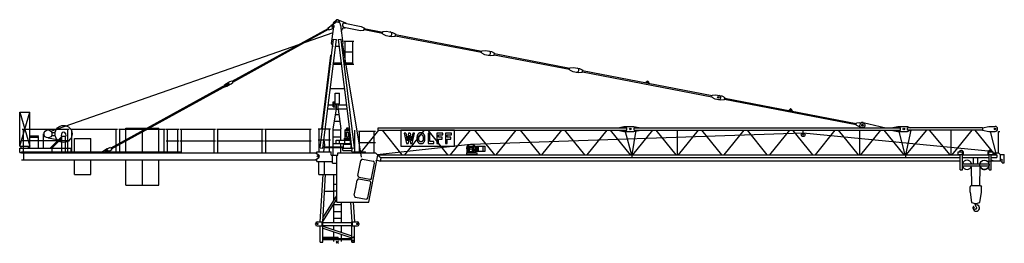
# Model space of a CAD drawing. Extents: x 27 to 102531, y -501 to 220012.
# Drawn here: x 6057 to 49245, y 100000 to 109809 of the extents above; entities that cross this region are included whole.
import ezdxf

# ---------------------------------------------------------------- set-up
doc = ezdxf.new("R2010")
doc.units = 0

# ---------------------------------------------------------------- blocks, each defined once
blk = doc.blocks.new('W_5015_28m_TFS_UV_15')
at = {"color": 7, "linetype": 'Continuous'}
for p, q in [((-330, 9455), (-225, 9513)), ((-257, 9518), (-80, 9632)), ((-115, 9685), (-58, 9729)), ((-100, 9619), (-66, 9713)), ((32, 9754), (355, 9626)), ((66, 9713), (101, 9615)), ((147, 9525), (160, 9415)), ((328, 9603), (1049, 9464)), ((-12564, 4869), (-187, 9201)), ((-4604, 7058), (-399, 9372)), ((-4585, 7023), (-379, 9337)), ((-408, 9390), (-330, 9455)), ((-408, 9390), (-370, 9320)), ((-370, 9320), (-273, 9350)), ((-273, 9350), (-167, 9408)), ((-247, 8708), (-169, 9349)), ((-214, 9371), (-188, 9371)), ((160, 9415), (249, 8713)), ((185, 9221), (217, 9338)), ((293, 9427), (1015, 9287)), ((1015, 9287), (1170, 9303)), ((1049, 9464), (1188, 9391)), ((1170, 9303), (1188, 9391)), ((1174, 9323), (1989, 9166)), ((1184, 9372), (1999, 9215)), ((1985, 9146), (2002, 9234)), ((1985, 9146), (2124, 9073)), ((2002, 9234), (2158, 9250)), ((2124, 9073), (2389, 9022)), ((2158, 9250), (2423, 9199)), ((2423, 9199), (2562, 9126)), ((2545, 9038), (2562, 9126)), ((2558, 9107), (6338, 8378)), ((-747, 4143), (-162, 8908)), ((-628, 4129), (-42, 8893)), ((-247, 8708), (-202, 8582)), ((-162, 8908), (-42, 8893)), ((42, 8893), (162, 8908)), ((42, 8893), (529, 4938)), ((162, 8908), (747, 4143)), ((202, 8582), (249, 8713)), ((229, 8658), (1044, 3727)), ((281, 8819), (725, 8819)), ((340, 7805), (340, 8815)), ((681, 8819), (726, 8819)), ((685, 7805), (685, 8810)), ((726, 8817), (726, 8819)), ((2389, 9022), (2545, 9038)), ((2549, 9058), (6328, 8329)), ((-78, 8603), (78, 8603)), ((340, 8345), (685, 8345)), ((6324, 8309), (6341, 8398)), ((6324, 8309), (6463, 8237)), ((6341, 8398), (6497, 8413)), ((6463, 8237), (6728, 8186)), ((6497, 8413), (6762, 8362)), ((6762, 8362), (6901, 8290)), ((6884, 8201), (6901, 8290)), ((6888, 8221), (10192, 7584)), ((6897, 8270), (10201, 7633)), ((-685, 4977), (-289, 8198)), ((-289, 8198), (-249, 8193)), ((-176, 7805), (176, 7805)), ((-168, 7871), (168, 7871)), ((289, 7871), (685, 7871)), ((297, 7805), (685, 7805)), ((685, 7815), (725, 7815)), ((6728, 8186), (6884, 8201)), ((10188, 7564), (10205, 7653)), ((10188, 7564), (10327, 7492)), ((10205, 7653), (10361, 7668)), ((10327, 7492), (10592, 7440)), ((10361, 7668), (10626, 7617)), ((10592, 7440), (10748, 7456)), ((10626, 7617), (10765, 7545)), ((10748, 7456), (10765, 7545)), ((10752, 7476), (16427, 6381)), ((10761, 7525), (16436, 6431)), ((-9923, 4131), (-4867, 6913)), ((-4964, 6883), (-4886, 6948)), ((-4886, 6948), (-4781, 7006)), ((-4867, 6913), (-4848, 6878)), ((-4816, 6987), (-4711, 7045)), ((-4758, 6882), (-4653, 6940)), ((-4711, 7045), (-4614, 7075)), ((-4653, 6940), (-4575, 7005)), ((-4614, 7075), (-4575, 7005)), ((13530, 6991), (13576, 7044)), ((13644, 7030), (13667, 6965)), ((-9904, 4096), (-4848, 6878)), ((-4964, 6883), (-4954, 6865)), ((-4935, 6830), (-4926, 6813)), ((-4926, 6813), (-4828, 6843)), ((-4828, 6843), (-4723, 6901)), ((-307, 6745), (307, 6745)), ((-306, 6747), (-292, 6745)), ((-305, 6760), (-291, 6759)), ((-292, 6745), (-291, 6759)), ((-100, 6535), (100, 6535)), ((-100, 6072), (-100, 6535)), ((100, 6072), (100, 6535)), ((291, 6759), (305, 6760)), ((291, 6759), (292, 6745)), ((292, 6745), (306, 6747)), ((-180, 5937), (-180, 6155)), ((-180, 6155), (-140, 6155)), ((-140, 5937), (-140, 6155)), ((-100, 6072), (100, 6072)), ((-41, 5835), (-41, 6072)), ((41, 5835), (41, 6072)), ((16423, 6362), (16440, 6450)), ((16423, 6362), (16562, 6289)), ((16440, 6450), (16596, 6466)), ((16562, 6289), (16827, 6238)), ((16596, 6466), (16861, 6415)), ((16827, 6238), (16983, 6254)), ((16861, 6415), (17000, 6342)), ((16983, 6254), (17000, 6342)), ((16987, 6274), (22754, 5161)), ((16996, 6323), (22764, 5210)), ((-13930, 4208), (-13930, 5707)), ((-13930, 5707), (-13480, 5707)), ((-13930, 5707), (-13480, 5707)), ((-13930, 4207), (-13480, 5707)), ((-13930, 5707), (-13480, 4207)), ((-13480, 4207), (-13480, 5707)), ((-417, 5847), (-41, 5847)), ((-395, 6027), (-180, 6027)), ((-180, 5937), (-41, 5937)), ((-176, 4966), (-41, 5835)), ((-140, 6027), (-41, 6027)), ((-41, 5835), (-8, 5835)), ((-12, 5835), (41, 5835)), ((41, 6027), (395, 6027)), ((41, 5847), (417, 5847)), ((41, 5835), (162, 4966)), ((19811, 5780), (19858, 5832)), ((19925, 5819), (19949, 5753)), ((-123, 5305), (111, 5305)), ((-77, 5605), (69, 5605)), ((22751, 5142), (22768, 5230)), ((22768, 5230), (22923, 5246)), ((22923, 5246), (23081, 5216)), ((23066, 5249), (24054, 5022)), ((-13815, 4957), (-11765, 4957)), ((-13761, 3961), (-13761, 4957)), ((-12529, 4817), (-12373, 4817)), ((-12104, 4657), (-12089, 4760)), ((-11921, 4760), (-11905, 4657)), ((-11819, 3961), (-11819, 4957)), ((-11700, 4957), (-9647, 4957)), ((-11646, 3961), (-11646, 4957)), ((-9704, 3961), (-9704, 4957)), ((-9585, 4957), (-7535, 4957)), ((-9531, 3961), (-9531, 4957)), ((-9270, 5007), (-7830, 5007)), ((-9270, 4490), (-9270, 5007)), ((-8550, 3961), (-8550, 5007)), ((-7830, 3961), (-7830, 5007)), ((-7589, 3961), (-7589, 4957)), ((-7508, 4957), (-6934, 4957)), ((-7454, 3961), (-7454, 4957)), ((-6988, 3961), (-6988, 4957)), ((-6890, 4957), (-5339, 4957)), ((-6836, 3917), (-6836, 4957)), ((-5394, 3917), (-5394, 4957)), ((-5290, 4957), (-3240, 4957)), ((-5236, 3917), (-5236, 4957)), ((-3294, 3917), (-3294, 4957)), ((-3190, 4957), (-1140, 4957)), ((-3136, 3917), (-3136, 4957)), ((-1194, 3917), (-1194, 4957)), ((-845, 4977), (-295, 4977)), ((-791, 3957), (-791, 4977)), ((-349, 3957), (-349, 4977)), ((-176, 4183), (-176, 4966)), ((-176, 4925), (162, 4925)), ((162, 4469), (162, 4966)), ((345, 4923), (385, 4959)), ((345, 4559), (345, 4923)), ((345, 4904), (545, 4904)), ((385, 4959), (505, 4959)), ((405, 4819), (485, 4819)), ((405, 4619), (405, 4819)), ((415, 5009), (475, 5009)), ((415, 4959), (415, 5009)), ((475, 4959), (475, 5009)), ((485, 4619), (485, 4819)), ((505, 4959), (545, 4923)), ((545, 4559), (545, 4923)), ((545, 4806), (628, 4129)), ((771, 3962), (771, 4907)), ((925, 4867), (1675, 4867)), ((979, 3922), (979, 4867)), ((1068, 3962), (1828, 4912)), ((1621, 3922), (1621, 4867)), ((1793, 5022), (12693, 5022)), ((1793, 4912), (1793, 5022)), ((1793, 4912), (12693, 4912)), ((1970, 4912), (2831, 3827)), ((5143, 4912), (2793, 4912)), ((2793, 4912), (2793, 4212)), ((3009, 4788), (2929, 4788)), ((2929, 4788), (3032, 4332)), ((2968, 3827), (3829, 4912)), ((3200, 4788), (3119, 4788)), ((3289, 4332), (3392, 4788)), ((3392, 4788), (3315, 4788)), ((3554, 4752), (3552, 4749)), ((3556, 4754), (3554, 4752)), ((3558, 4756), (3556, 4754)), ((3561, 4759), (3558, 4756)), ((3563, 4761), (3561, 4759)), ((3565, 4763), (3563, 4761)), ((3567, 4765), (3565, 4763)), ((3570, 4767), (3567, 4765)), ((3572, 4768), (3570, 4767)), ((3574, 4770), (3572, 4768)), ((3577, 4772), (3574, 4770)), ((3579, 4773), (3577, 4772)), ((3582, 4775), (3579, 4773)), ((3585, 4777), (3582, 4775)), ((3587, 4778), (3585, 4777)), ((3590, 4779), (3587, 4778)), ((3593, 4781), (3590, 4779)), ((3595, 4782), (3593, 4781)), ((3598, 4783), (3595, 4782)), ((3601, 4785), (3598, 4783)), ((3604, 4786), (3601, 4785)), ((3606, 4787), (3604, 4786)), ((3609, 4789), (3606, 4787)), ((3612, 4790), (3609, 4789)), ((3615, 4791), (3612, 4790)), ((3617, 4792), (3615, 4791)), ((3620, 4793), (3617, 4792)), ((3623, 4794), (3620, 4793)), ((3626, 4795), (3623, 4794)), ((3629, 4796), (3626, 4795)), ((3632, 4797), (3629, 4796)), ((3635, 4797), (3632, 4797)), ((3638, 4798), (3635, 4797)), ((3641, 4798), (3638, 4798)), ((3644, 4799), (3641, 4798)), ((3647, 4799), (3644, 4799)), ((3650, 4800), (3647, 4799)), ((3653, 4800), (3650, 4800)), ((3656, 4800), (3653, 4800)), ((3659, 4800), (3656, 4800)), ((3663, 4800), (3659, 4800)), ((3666, 4800), (3663, 4800)), ((3669, 4800), (3666, 4800)), ((3672, 4800), (3669, 4800)), ((3675, 4800), (3672, 4800)), ((3678, 4800), (3675, 4800)), ((3681, 4800), (3678, 4800)), ((3684, 4800), (3681, 4800)), ((3687, 4800), (3684, 4800)), ((3690, 4800), (3687, 4800)), ((3693, 4800), (3690, 4800)), ((3696, 4799), (3693, 4800)), ((3698, 4799), (3696, 4799)), ((3701, 4798), (3698, 4799)), ((3704, 4798), (3701, 4798)), ((3707, 4797), (3704, 4798)), ((3711, 4796), (3707, 4797)), ((3714, 4795), (3711, 4796)), ((3718, 4794), (3714, 4795)), ((3722, 4792), (3718, 4794)), ((3726, 4791), (3722, 4792)), ((3731, 4789), (3726, 4791)), ((3735, 4786), (3731, 4789)), ((3740, 4784), (3735, 4786)), ((3744, 4782), (3740, 4784)), ((3749, 4780), (3744, 4782)), ((3753, 4777), (3749, 4780)), ((3757, 4775), (3753, 4777)), ((3761, 4773), (3757, 4775)), ((3764, 4771), (3761, 4773)), ((3767, 4769), (3764, 4771)), ((3770, 4767), (3767, 4769)), ((3772, 4765), (3770, 4767)), ((3775, 4762), (3772, 4765)), ((3777, 4760), (3775, 4762)), ((3779, 4758), (3777, 4760)), ((3781, 4756), (3779, 4758)), ((3783, 4754), (3781, 4756)), ((3785, 4752), (3783, 4754)), ((3788, 4749), (3785, 4752)), ((3970, 4912), (4838, 3827)), ((4057, 4788), (3980, 4788)), ((3980, 4788), (3980, 4332)), ((4057, 4414), (4057, 4788)), ((4624, 4788), (4364, 4788)), ((4364, 4788), (4364, 4332)), ((4624, 4707), (4624, 4788)), ((5007, 4788), (4747, 4788)), ((4747, 4788), (4747, 4332)), ((4967, 3827), (5842, 4912)), ((5007, 4707), (5007, 4788)), ((5143, 4212), (5143, 4912)), ((5859, 4304), (20431, 4795)), ((6020, 4912), (6895, 3827)), ((6967, 3827), (7842, 4912)), ((8020, 4912), (8895, 3827)), ((8967, 3827), (9842, 4912)), ((9971, 4912), (10846, 3827)), ((10967, 3827), (11842, 4912)), ((11971, 4912), (12846, 3827)), ((12298, 5022), (12573, 5077)), ((12298, 4912), (12573, 4857)), ((12573, 5077), (12873, 5077)), ((12573, 4857), (12873, 4857)), ((12631, 4857), (12901, 3827)), ((12693, 4912), (12693, 5022)), ((12825, 5077), (13005, 5077)), ((12825, 4857), (13005, 4857)), ((12938, 3827), (13115, 4912)), ((12969, 3827), (13845, 4912)), ((13012, 5077), (13308, 5022)), ((13012, 4857), (13308, 4912)), ((13022, 5022), (24697, 5022)), ((13022, 4912), (13022, 5022)), ((13022, 4912), (24697, 4912)), ((13971, 4912), (14847, 3827)), ((14922, 3827), (14922, 4912)), ((14969, 3827), (15845, 4912)), ((15971, 4912), (16847, 3827)), ((16969, 3827), (17845, 4912)), ((17971, 4912), (18847, 3827)), ((18969, 3827), (19845, 4912)), ((19971, 4912), (20847, 3827)), ((20434, 4712), (20434, 4912)), ((20441, 4795), (28715, 3991)), ((20969, 3827), (21845, 4912)), ((21971, 4912), (22847, 3827)), ((22751, 5142), (22889, 5069)), ((22889, 5069), (23047, 5039)), ((22919, 5022), (22919, 5132)), ((22926, 3827), (22926, 4912)), ((22969, 3827), (23845, 4912)), ((23971, 4912), (24847, 3827)), ((24300, 5022), (24582, 5077)), ((24300, 5022), (24582, 5077)), ((24300, 4912), (24582, 4857)), ((24300, 4912), (24582, 4857)), ((24582, 5077), (25007, 5077)), ((24582, 5077), (24852, 5077)), ((24582, 4857), (25007, 4857)), ((24582, 4857), (24852, 4857)), ((24635, 4857), (24900, 3827)), ((24635, 4857), (24900, 3827)), ((24697, 4912), (24697, 5022)), ((24697, 4912), (24697, 5022)), ((24938, 3827), (25168, 4912)), ((24954, 3827), (25857, 4912)), ((25007, 5077), (25134, 5022)), ((25007, 4912), (25007, 5022)), ((28300, 5022), (25007, 5022)), ((25007, 4857), (25134, 4912)), ((28300, 4912), (25007, 4912)), ((25960, 4912), (26863, 3827)), ((26926, 3827), (26926, 4912)), ((26969, 3827), (27845, 4912)), ((27971, 4912), (28847, 3827)), ((28300, 5022), (28582, 5077)), ((28300, 5022), (28300, 4912)), ((28300, 4912), (28582, 4857)), ((28582, 5077), (28852, 5077)), ((28582, 4857), (28852, 4857)), ((28635, 4857), (28900, 3827)), ((28996, 4852), (29057, 4852)), ((28996, 3917), (28996, 4852)), ((-13815, 4467), (-11765, 4467)), ((-13480, 4668), (-13100, 4668)), ((-13480, 4638), (-13100, 4638)), ((-13480, 4608), (-13100, 4608)), ((-13150, 4608), (-13150, 4638)), ((-13100, 4638), (-13100, 4668)), ((-13100, 4467), (-13100, 4608)), ((-13100, 4127), (-13100, 4442)), ((-12886, 4127), (-12886, 4747)), ((-12677, 4572), (-12292, 4505)), ((-12587, 4127), (-12085, 4628)), ((-12529, 4677), (-12373, 4677)), ((-12516, 4127), (-12085, 4557)), ((-12104, 4657), (-11905, 4657)), ((-12085, 3961), (-12085, 4657)), ((-11925, 3961), (-11925, 4657)), ((-11530, 3961), (-11530, 4547)), ((-11530, 4547), (-10810, 4547)), ((-10810, 3961), (-10810, 4547)), ((-9270, 3981), (-9270, 4442)), ((-7830, 4467), (-7830, 4547)), ((-7508, 4442), (-6934, 4442)), ((-6890, 4442), (-5340, 4442)), ((-5290, 4442), (-3240, 4442)), ((-3190, 4442), (-1140, 4442)), ((-845, 4487), (-295, 4487)), ((-592, 4427), (-577, 4425)), ((-577, 4425), (-557, 4221)), ((-176, 4625), (162, 4625)), ((-176, 4329), (574, 4329)), ((-43, 4469), (574, 4469)), ((-43, 4329), (-43, 4469)), ((98, 4329), (98, 4469)), ((162, 4183), (162, 4329)), ((315, 4559), (575, 4559)), ((315, 4508), (315, 4559)), ((315, 4508), (575, 4508)), ((324, 4469), (336, 4503)), ((335, 4329), (335, 4469)), ((405, 4619), (485, 4619)), ((554, 4503), (566, 4469)), ((574, 4329), (574, 4469)), ((575, 4508), (575, 4559)), ((925, 4377), (1675, 4377)), ((3032, 4332), (3103, 4332)), ((3216, 4332), (3289, 4332)), ((3496, 4600), (3495, 4586)), ((3495, 4586), (3495, 4572)), ((3495, 4572), (3495, 4558)), ((3495, 4558), (3495, 4545)), ((3495, 4545), (3495, 4532)), ((3495, 4532), (3496, 4520)), ((3497, 4626), (3496, 4614)), ((3496, 4614), (3496, 4600)), ((3496, 4520), (3496, 4510)), ((3496, 4510), (3497, 4500)), ((3498, 4638), (3497, 4626)), ((3497, 4500), (3498, 4492)), ((3500, 4648), (3498, 4638)), ((3498, 4492), (3499, 4485)), ((3499, 4485), (3500, 4478)), ((3501, 4658), (3500, 4648)), ((3500, 4478), (3501, 4472)), ((3503, 4666), (3501, 4658)), ((3501, 4472), (3502, 4467)), ((3502, 4467), (3504, 4461)), ((3505, 4674), (3503, 4666)), ((3504, 4461), (3506, 4456)), ((3508, 4682), (3505, 4674)), ((3506, 4456), (3507, 4451)), ((3507, 4451), (3509, 4446)), ((3511, 4689), (3508, 4682)), ((3509, 4446), (3511, 4441)), ((3514, 4695), (3511, 4689)), ((3511, 4441), (3513, 4437)), ((3513, 4437), (3515, 4432)), ((3517, 4702), (3514, 4695)), ((3515, 4432), (3517, 4427)), ((3520, 4707), (3517, 4702)), ((3517, 4427), (3519, 4422)), ((3519, 4422), (3521, 4418)), ((3524, 4713), (3520, 4707)), ((3521, 4418), (3523, 4414)), ((3523, 4414), (3525, 4410)), ((3528, 4718), (3524, 4713)), ((3525, 4410), (3526, 4406)), ((3526, 4406), (3528, 4403)), ((3531, 4723), (3528, 4718)), ((3528, 4403), (3530, 4399)), ((3530, 4399), (3532, 4395)), ((3535, 4728), (3531, 4723)), ((3532, 4395), (3534, 4391)), ((3534, 4391), (3537, 4388)), ((3538, 4732), (3535, 4728)), ((3537, 4388), (3539, 4385)), ((3541, 4736), (3538, 4732)), ((3539, 4385), (3541, 4381)), ((3544, 4740), (3541, 4736)), ((3541, 4381), (3544, 4378)), ((3547, 4743), (3544, 4740)), ((3544, 4378), (3546, 4375)), ((3546, 4375), (3549, 4372)), ((3550, 4746), (3547, 4743)), ((3549, 4372), (3552, 4369)), ((3552, 4749), (3550, 4746)), ((3552, 4369), (3555, 4366)), ((3555, 4366), (3558, 4364)), ((3558, 4364), (3561, 4361)), ((3561, 4361), (3564, 4359)), ((3564, 4359), (3567, 4356)), ((3567, 4356), (3570, 4354)), ((3570, 4354), (3574, 4352)), ((3572, 4591), (3573, 4600)), ((3572, 4581), (3572, 4591)), ((3572, 4571), (3572, 4581)), ((3572, 4561), (3572, 4571)), ((3572, 4550), (3572, 4561)), ((3572, 4540), (3572, 4550)), ((3572, 4530), (3572, 4540)), ((3573, 4521), (3572, 4530)), ((3573, 4608), (3574, 4615)), ((3573, 4600), (3573, 4608)), ((3573, 4513), (3573, 4521)), ((3574, 4506), (3573, 4513)), ((3574, 4615), (3575, 4622)), ((3575, 4499), (3574, 4506)), ((3574, 4352), (3577, 4349)), ((3575, 4622), (3576, 4628)), ((3576, 4493), (3575, 4499)), ((3576, 4628), (3577, 4633)), ((3577, 4488), (3576, 4493)), ((3577, 4633), (3578, 4638)), ((3578, 4483), (3577, 4488)), ((3577, 4349), (3580, 4347)), ((3578, 4638), (3580, 4642)), ((3580, 4478), (3578, 4483)), ((3580, 4642), (3581, 4647)), ((3581, 4474), (3580, 4478)), ((3580, 4347), (3584, 4345)), ((3581, 4647), (3583, 4651)), ((3583, 4470), (3581, 4474)), ((3583, 4651), (3585, 4655)), ((3585, 4466), (3583, 4470)), ((3584, 4345), (3587, 4343)), ((3585, 4655), (3587, 4658)), ((3587, 4462), (3585, 4466)), ((3587, 4658), (3589, 4662)), ((3589, 4458), (3587, 4462)), ((3587, 4343), (3590, 4341)), ((3589, 4662), (3591, 4666)), ((3591, 4454), (3589, 4458)), ((3590, 4341), (3594, 4338)), ((3591, 4666), (3593, 4669)), ((3593, 4451), (3591, 4454)), ((3593, 4669), (3595, 4673)), ((3595, 4447), (3593, 4451)), ((3594, 4338), (3597, 4336)), ((3595, 4673), (3597, 4677)), ((3597, 4444), (3595, 4447)), ((3597, 4677), (3600, 4680)), ((3600, 4440), (3597, 4444)), ((3597, 4336), (3600, 4334)), ((3600, 4680), (3602, 4684)), ((3602, 4437), (3600, 4440)), ((3600, 4334), (3604, 4332)), ((3602, 4684), (3604, 4687)), ((3604, 4433), (3602, 4437)), ((3604, 4687), (3606, 4690)), ((3606, 4430), (3604, 4433)), ((3604, 4332), (3607, 4331)), ((3606, 4690), (3609, 4694)), ((3609, 4427), (3606, 4430)), ((3607, 4331), (3611, 4329)), ((3609, 4694), (3611, 4697)), ((3611, 4424), (3609, 4427)), ((3611, 4697), (3613, 4700)), ((3613, 4421), (3611, 4424)), ((3611, 4329), (3615, 4328)), ((3613, 4700), (3616, 4702)), ((3616, 4418), (3613, 4421)), ((3615, 4328), (3618, 4326)), ((3616, 4702), (3618, 4705)), ((3619, 4415), (3616, 4418)), ((3618, 4705), (3621, 4707)), ((3618, 4326), (3622, 4325)), ((3621, 4413), (3619, 4415)), ((3621, 4707), (3624, 4709)), ((3624, 4411), (3621, 4413)), ((3622, 4325), (3627, 4324)), ((3624, 4709), (3627, 4711)), ((3628, 4409), (3624, 4411)), ((3627, 4711), (3630, 4713)), ((3627, 4324), (3631, 4323)), ((3631, 4407), (3628, 4409)), ((3630, 4713), (3633, 4714)), ((3636, 4406), (3631, 4407)), ((3631, 4323), (3636, 4322)), ((3633, 4714), (3636, 4716)), ((3636, 4716), (3640, 4717)), ((3640, 4405), (3636, 4406)), ((3636, 4322), (3641, 4322)), ((3640, 4717), (3643, 4717)), ((3645, 4404), (3640, 4405)), ((3641, 4322), (3647, 4321)), ((3643, 4717), (3646, 4718)), ((3651, 4403), (3645, 4404)), ((3646, 4718), (3650, 4718)), ((3647, 4321), (3653, 4321)), ((3650, 4718), (3654, 4719)), ((3657, 4403), (3651, 4403)), ((3653, 4321), (3659, 4321)), ((3654, 4719), (3657, 4719)), ((3657, 4719), (3661, 4719)), ((3663, 4402), (3657, 4403)), ((3659, 4321), (3665, 4321)), ((3661, 4719), (3665, 4719)), ((3670, 4402), (3663, 4402)), ((3665, 4719), (3668, 4719)), ((3665, 4321), (3672, 4321)), ((3668, 4719), (3672, 4719)), ((3676, 4402), (3670, 4402)), ((3672, 4719), (3676, 4719)), ((3672, 4321), (3678, 4321)), ((3676, 4719), (3680, 4719)), ((3683, 4403), (3676, 4402)), ((3678, 4321), (3683, 4321)), ((3680, 4719), (3684, 4719)), ((3689, 4403), (3683, 4403)), ((3683, 4321), (3689, 4321)), ((3684, 4719), (3688, 4718)), ((3688, 4718), (3691, 4718)), ((3694, 4404), (3689, 4403)), ((3689, 4321), (3694, 4321)), ((3691, 4718), (3695, 4717)), ((3699, 4405), (3694, 4404)), ((3694, 4321), (3698, 4322)), ((3695, 4717), (3698, 4717)), ((3698, 4717), (3702, 4716)), ((3698, 4322), (3702, 4322)), ((3704, 4406), (3699, 4405)), ((3702, 4716), (3705, 4714)), ((3702, 4322), (3705, 4323)), ((3708, 4407), (3704, 4406)), ((3705, 4714), (3709, 4713)), ((3705, 4323), (3709, 4324)), ((3712, 4409), (3708, 4407)), ((3709, 4713), (3712, 4711)), ((3709, 4324), (3712, 4324)), ((3712, 4711), (3715, 4708)), ((3715, 4411), (3712, 4409)), ((3712, 4324), (3715, 4325)), ((3715, 4708), (3719, 4706)), ((3718, 4413), (3715, 4411)), ((3715, 4325), (3718, 4326)), ((3721, 4415), (3718, 4413)), ((3718, 4326), (3720, 4327)), ((3719, 4706), (3722, 4702)), ((3720, 4327), (3723, 4328)), ((3723, 4418), (3721, 4415)), ((3722, 4702), (3726, 4698)), ((3726, 4421), (3723, 4418)), ((3723, 4328), (3726, 4330)), ((3726, 4698), (3730, 4693)), ((3728, 4424), (3726, 4421)), ((3726, 4330), (3729, 4331)), ((3731, 4427), (3728, 4424)), ((3729, 4331), (3731, 4332)), ((3730, 4693), (3734, 4688)), ((3733, 4430), (3731, 4427)), ((3731, 4332), (3734, 4333)), ((3735, 4433), (3733, 4430)), ((3734, 4688), (3737, 4683)), ((3734, 4333), (3737, 4335)), ((3738, 4437), (3735, 4433)), ((3737, 4683), (3741, 4677)), ((3737, 4335), (3740, 4336)), ((3740, 4440), (3738, 4437)), ((3742, 4444), (3740, 4440)), ((3740, 4336), (3742, 4337)), ((3741, 4677), (3745, 4671)), ((3744, 4447), (3742, 4444)), ((3742, 4337), (3745, 4339)), ((3746, 4451), (3744, 4447)), ((3745, 4671), (3749, 4664)), ((3745, 4339), (3748, 4340)), ((3748, 4454), (3746, 4451)), ((3751, 4458), (3748, 4454)), ((3748, 4340), (3750, 4341)), ((3749, 4664), (3752, 4658)), ((3750, 4341), (3753, 4343)), ((3753, 4462), (3751, 4458)), ((3752, 4658), (3755, 4652)), ((3755, 4466), (3753, 4462)), ((3753, 4343), (3756, 4344)), ((3755, 4652), (3757, 4646)), ((3756, 4470), (3755, 4466)), ((3758, 4474), (3756, 4470)), ((3756, 4344), (3758, 4346)), ((3757, 4646), (3760, 4641)), ((3760, 4478), (3758, 4474)), ((3758, 4346), (3761, 4347)), ((3760, 4641), (3761, 4635)), ((3761, 4483), (3760, 4478)), ((3761, 4635), (3763, 4629)), ((3762, 4488), (3761, 4483)), ((3761, 4347), (3763, 4349)), ((3764, 4493), (3762, 4488)), ((3763, 4629), (3764, 4623)), ((3763, 4349), (3766, 4351)), ((3764, 4623), (3765, 4616)), ((3765, 4499), (3764, 4493)), ((3765, 4616), (3766, 4609)), ((3766, 4513), (3765, 4506)), ((3765, 4506), (3765, 4499)), ((3766, 4609), (3767, 4600)), ((3767, 4521), (3766, 4513)), ((3766, 4351), (3768, 4352)), ((3767, 4600), (3767, 4591)), ((3767, 4591), (3768, 4582)), ((3768, 4540), (3767, 4530)), ((3767, 4530), (3767, 4521)), ((3768, 4582), (3768, 4571)), ((3768, 4571), (3768, 4561)), ((3768, 4561), (3768, 4550)), ((3768, 4550), (3768, 4540)), ((3768, 4352), (3770, 4354)), ((3770, 4354), (3773, 4356)), ((3773, 4356), (3775, 4358)), ((3775, 4358), (3777, 4360)), ((3777, 4360), (3779, 4362)), ((3779, 4362), (3781, 4364)), ((3781, 4364), (3783, 4366)), ((3783, 4366), (3785, 4369)), ((3785, 4369), (3787, 4371)), ((3787, 4371), (3789, 4373)), ((3790, 4746), (3788, 4749)), ((3789, 4373), (3791, 4376)), ((3792, 4743), (3790, 4746)), ((3791, 4376), (3793, 4378)), ((3795, 4740), (3792, 4743)), ((3793, 4378), (3795, 4381)), ((3798, 4736), (3795, 4740)), ((3795, 4381), (3799, 4386)), ((3801, 4732), (3798, 4736)), ((3799, 4386), (3803, 4391)), ((3805, 4728), (3801, 4732)), ((3803, 4391), (3807, 4396)), ((3808, 4723), (3805, 4728)), ((3807, 4396), (3811, 4402)), ((3812, 4718), (3808, 4723)), ((3811, 4402), (3815, 4407)), ((3815, 4713), (3812, 4718)), ((3819, 4707), (3815, 4713)), ((3815, 4407), (3819, 4413)), ((3822, 4702), (3819, 4707)), ((3819, 4413), (3822, 4419)), ((3826, 4695), (3822, 4702)), ((3822, 4419), (3826, 4425)), ((3829, 4689), (3826, 4695)), ((3826, 4425), (3829, 4432)), ((3831, 4682), (3829, 4689)), ((3829, 4432), (3831, 4439)), ((3834, 4674), (3831, 4682)), ((3831, 4439), (3834, 4446)), ((3836, 4666), (3834, 4674)), ((3834, 4446), (3836, 4454)), ((3838, 4657), (3836, 4666)), ((3836, 4454), (3838, 4463)), ((3840, 4647), (3838, 4657)), ((3838, 4463), (3840, 4474)), ((3841, 4635), (3840, 4647)), ((3840, 4474), (3841, 4485)), ((3843, 4622), (3841, 4635)), ((3841, 4485), (3843, 4498)), ((3843, 4608), (3843, 4622)), ((3844, 4593), (3843, 4608)), ((3843, 4512), (3844, 4528)), ((3843, 4498), (3843, 4512)), ((3844, 4577), (3844, 4593)), ((3845, 4560), (3844, 4577)), ((3844, 4544), (3845, 4560)), ((3844, 4528), (3844, 4544)), ((3980, 4332), (4238, 4332)), ((4238, 4414), (4057, 4414)), ((4238, 4332), (4238, 4414)), ((4364, 4332), (4440, 4332)), ((4440, 4605), (4440, 4707)), ((4440, 4707), (4624, 4707)), ((4601, 4605), (4440, 4605)), ((4440, 4332), (4440, 4524)), ((4440, 4524), (4601, 4524)), ((4601, 4524), (4601, 4605)), ((4747, 4332), (4824, 4332)), ((4824, 4605), (4824, 4707)), ((4824, 4707), (5007, 4707)), ((4985, 4605), (4824, 4605)), ((4824, 4332), (4824, 4524)), ((4824, 4524), (4985, 4524)), ((4985, 4524), (4985, 4605)), ((24662, 4749), (24690, 4641)), ((24662, 4749), (24690, 4641)), ((28662, 4749), (28690, 4641)), ((-13930, 4207), (-13480, 4207)), ((-13929, 3927), (-13929, 4127)), ((-13929, 4127), (-11861, 4127)), ((-13929, 3927), (-13845, 3927)), ((-13915, 4207), (-13865, 4207)), ((-13865, 4127), (-13865, 4207)), ((-13845, 3917), (-13845, 3961)), ((-13845, 3961), (-11735, 3961)), ((-13845, 3917), (-953, 3917)), ((-13745, 3617), (-13745, 3917)), ((-13545, 4127), (-13545, 4207)), ((-13485, 4127), (-13485, 4207)), ((-12505, 3961), (-12505, 4127)), ((-11819, 4127), (-11675, 4127)), ((-11735, 3961), (-6836, 3961)), ((-11675, 4116), (-11675, 4127)), ((-11675, 3961), (-11675, 4116)), ((-10261, 4001), (-10132, 4084)), ((-10135, 4060), (-9942, 4166)), ((-10066, 3961), (-9885, 4061)), ((-9942, 4166), (-9885, 4061)), ((-7631, 3961), (-7589, 3961)), ((-5436, 3917), (-5394, 3917)), ((-5236, 3917), (-5194, 3917)), ((-3336, 3917), (-3294, 3917)), ((-3136, 3917), (-3094, 3917)), ((-1236, 3917), (-1194, 3917)), ((-953, 3917), (-812, 3826)), ((-900, 3957), (-270, 3957)), ((-900, 3883), (-900, 3957)), ((-747, 4143), (-628, 4129)), ((-589, 3957), (-557, 4221)), ((-565, 4149), (275, 4149)), ((-561, 4183), (275, 4183)), ((-270, 3817), (-270, 3957)), ((-176, 3817), (-176, 4149)), ((20, 3922), (1672, 3922)), ((20, 3817), (20, 3922)), ((162, 3922), (162, 4149)), ((242, 4025), (242, 4130)), ((242, 4130), (615, 4130)), ((242, 4025), (648, 4025)), ((275, 4295), (608, 4295)), ((275, 4130), (275, 4295)), ((615, 4130), (615, 4237)), ((628, 4129), (747, 4143)), ((648, 4025), (648, 4130)), ((729, 3962), (1238, 3962)), ((1238, 3922), (1238, 3962)), ((1672, 3922), (1772, 3822)), ((1755, 3839), (5844, 4303)), ((2734, 3949), (2744, 3936)), ((2793, 4212), (5143, 4212)), ((5675, 3852), (5675, 3922)), ((5675, 3922), (6135, 3922)), ((5702, 4207), (6082, 4207)), ((5702, 3922), (5702, 4207)), ((5725, 3922), (5725, 3942)), ((5725, 3942), (5745, 3942)), ((5745, 3922), (5745, 4207)), ((5795, 4182), (5935, 4182)), ((5795, 3972), (5795, 4182)), ((5795, 3972), (5935, 3972)), ((5935, 3972), (5935, 4182)), ((5985, 3922), (5985, 4207)), ((5985, 3942), (6082, 3942)), ((6015, 3922), (6015, 3942)), ((6082, 4157), (6110, 4213)), ((6082, 3942), (6082, 4207)), ((6082, 4049), (6110, 3993)), ((6110, 4213), (6487, 4213)), ((6110, 3993), (6487, 3993)), ((6129, 3993), (6129, 4213)), ((6135, 3852), (6135, 3922)), ((6188, 3993), (6188, 4213)), ((6282, 4213), (6307, 4213)), ((6393, 3993), (6393, 4213)), ((6487, 3993), (6487, 4213)), ((27232, 3967), (27427, 3967)), ((27232, 3847), (27232, 3967)), ((27427, 3847), (27427, 3967)), ((28577, 3967), (28772, 3967)), ((28577, 3847), (28577, 3967)), ((28772, 3847), (28772, 3967)), ((28772, 3938), (28864, 3827)), ((28789, 3917), (28997, 3917)), ((28795, 3910), (28808, 3895)), ((28997, 3917), (29087, 3827)), ((-13845, 3617), (-13745, 3617)), ((-13745, 3617), (-953, 3617)), ((-11530, 2967), (-11530, 3613)), ((-10810, 2967), (-10810, 3613)), ((-9270, 2507), (-9270, 3617)), ((-8550, 2507), (-8550, 3617)), ((-7830, 2507), (-7830, 3617)), ((-953, 3617), (-812, 3708)), ((-900, 3540), (-900, 3651)), ((-900, 3540), (-203, 3540)), ((-812, 2964), (-812, 3540)), ((-567, 2964), (-567, 3540)), ((-270, 3817), (20, 3817)), ((-203, 3462), (-203, 3817)), ((-203, 3462), (-18, 3462)), ((-18, 1752), (-18, 3817)), ((906, 2927), (1030, 3585)), ((1110, 3640), (1577, 3552)), ((1382, 1752), (1772, 3822)), ((1507, 2814), (1632, 3472)), ((1728, 3591), (1900, 3559)), ((1767, 3827), (27317, 3827)), ((1772, 3822), (1928, 3706)), ((1900, 3559), (1928, 3706)), ((1903, 3574), (27317, 3569)), ((1927, 3707), (27317, 3707)), ((5675, 3852), (6135, 3852)), ((12935, 3707), (12935, 3827)), ((24937, 3707), (24937, 3827)), ((27232, 3847), (27427, 3847)), ((27317, 3177), (27317, 3847)), ((27417, 3847), (27427, 3847)), ((27417, 3177), (27417, 3847)), ((27417, 3827), (28587, 3827)), ((27417, 3707), (28587, 3707)), ((27902, 3442), (27902, 3707)), ((28102, 3442), (28102, 3707)), ((28493, 3564), (29162, 3546)), ((28577, 3847), (28587, 3847)), ((28577, 3847), (28772, 3847)), ((28587, 3177), (28587, 3847)), ((28587, 3670), (28587, 3707)), ((28687, 3177), (28687, 3847)), ((28687, 3827), (28936, 3827)), ((28687, 3707), (28936, 3707)), ((28687, 3612), (28777, 3571)), ((28777, 3571), (29087, 3571)), ((28937, 3707), (28937, 3827)), ((28937, 3707), (28937, 3827)), ((28937, 3707), (28937, 3827)), ((29062, 3852), (29257, 3852)), ((29087, 3571), (29087, 3827)), ((29087, 3661), (29162, 3631)), ((29162, 3477), (29162, 3631)), ((29162, 3477), (29257, 3477)), ((29257, 3477), (29257, 3852)), ((27317, 3177), (27417, 3177)), ((27317, 3177), (27417, 3177)), ((27417, 3442), (28587, 3442)), ((27417, 3342), (28587, 3342)), ((27799, 3289), (27815, 2480)), ((28189, 2480), (28205, 3289)), ((28587, 3177), (28687, 3177)), ((28587, 3177), (28687, 3177)), ((28587, 3177), (28687, 3177)), ((-11530, 2967), (-10810, 2967)), ((-812, 2964), (-18, 2964)), ((-750, 890), (-621, 2964)), ((-640, 890), (-511, 2964)), ((-150, 1822), (-150, 2964)), ((806, 2394), (867, 2719)), ((946, 2773), (1414, 2685)), ((960, 2848), (1428, 2760)), ((1344, 1947), (1468, 2605)), ((-9270, 2507), (-7830, 2507)), ((-557, 2230), (-150, 2230)), ((-150, 2550), (-18, 2550)), ((-150, 2250), (-18, 2250)), ((743, 2060), (806, 2394)), ((27752, 2410), (27792, 2480)), ((27752, 2410), (27792, 2480)), ((27752, 2191), (27752, 2410)), ((27752, 2191), (27752, 2410)), ((27752, 2191), (27815, 1740)), ((27752, 2191), (27815, 1740)), ((27792, 2480), (28002, 2480)), ((27792, 2480), (28002, 2480)), ((28002, 2480), (28212, 2480)), ((28002, 2480), (28212, 2480)), ((28189, 1740), (28252, 2191)), ((28189, 1740), (28252, 2191)), ((28212, 2480), (28252, 2410)), ((28212, 2480), (28252, 2410)), ((28252, 2191), (28252, 2410)), ((28252, 2191), (28252, 2410)), ((-639, 900), (-18, 1881)), ((-629, 1066), (-18, 2031)), ((-150, 1950), (-69, 1950)), ((-18, 1752), (1382, 1752)), ((190, 870), (190, 1752)), ((586, 1752), (640, 890)), ((697, 1752), (750, 893)), ((797, 1981), (1265, 1893)), ((27815, 1740), (27976, 1697)), ((27815, 1740), (27976, 1697)), ((28028, 1697), (28189, 1740)), ((28028, 1697), (28189, 1740)), ((-150, 870), (-150, 1673)), ((-150, 1650), (190, 1650)), ((-150, 1350), (190, 1350)), ((-880, 890), (-660, 890)), ((-660, 710), (-660, 890)), ((-640, 0), (-640, 890)), ((-640, 870), (640, 870)), ((-639, 909), (-635, 907)), ((-639, 900), (-635, 907)), ((-150, 1050), (190, 1050)), ((640, 0), (640, 890)), ((660, 890), (880, 890)), ((660, 710), (660, 890)), ((750, 890), (750, 900)), ((-960, 790), (-960, 810)), ((-880, 710), (-660, 710)), ((-750, 0), (-750, 710)), ((-640, 730), (640, 730)), ((-640, 700), (640, 280)), ((-640, 616), (640, 195)), ((-150, 539), (-150, 730)), ((-150, 222), (-150, 455)), ((121, 450), (190, 450)), ((190, 427), (190, 730)), ((660, 710), (880, 710)), ((750, 0), (750, 710)), ((960, 790), (960, 810)), ((-750, 0), (-640, 0)), ((-640, 166), (640, 166)), ((-640, 115), (640, 115)), ((-639, 222), (41, 222)), ((-150, 35), (-150, 115)), ((-50, 50), (50, -50)), ((50, 50), (-50, -50)), ((41, 166), (41, 222)), ((190, 166), (190, 343)), ((190, 35), (190, 115)), ((640, 0), (750, 0))]:
    blk.add_line(p, q, dxfattribs=at)
for p, q in [((3009, 4788), (3068, 4451)), ((3119, 4788), (3068, 4451)), ((3200, 4788), (3255, 4451)), ((3315, 4788), (3255, 4451)), ((3159, 4691), (3103, 4332)), ((3159, 4691), (3216, 4332))]:
    blk.add_line(p, q)
for centre, radius in [((-214, 9451), 25), ((13606, 7017), 21), ((16712, 6352), 35.1), ((19888, 5806), 21), ((-12689, 4747), 175), ((-12005, 4747), 375), ((12850, 4967), 35.1), ((12850, 4967), 35.1), ((20434, 4712), 83), ((23039, 5132), 35.1), ((24852, 4967), 35.1), ((24852, 4967), 35.1), ((28852, 4967), 35.1), ((28852, 4967), 35.1), ((20434, 4712), 12.5), ((-10089, 4017), 25.1), ((5865, 4122), 182), ((5865, 4122), 51), ((-850, 3767), 30), ((-850, 3767), 30.1), ((1706, 3579), 4), ((28382, 3392), 205), ((-880, 800), 30.1), ((880, 800), 30.1), ((695, 210), 25), ((695, 70), 25)]:
    blk.add_circle(centre, radius, dxfattribs=at)
for centre, radius, start, end in [((-214, 9451), 80, 122.9506, 159.8754), ((-196, 9461), 60, 298.8236, 118.8236), ((6, 9526), 200, 127.2761, 170.0814), ((0, 9507), 148, 7.0102, 122.8508), ((0, 9689), 70, 19.9077, 159.9089), ((310, 9515), 90, 78.5764, 259.0827), ((310, 9515), 120, 39.2723, 68.0409), ((-214, 9451), 80, 257.0563, 270), ((-188, 9351), 20, 352.9901, 89.9976), ((150, 9357), 20, 337.6559, 36.3646), ((294, 9316), 80, 85.4635, 163.9897), ((310, 9515), 120, 265.4637, 302.0916), ((2298, 9131), 90, 259.0853, 79.0852), ((6637, 8295), 90, 259.0853, 79.0852), ((-287, 7789), 4, 262.9907, 352.9906), ((-227, 7836), 4, 262.9907, 352.9906), ((248, 7801), 4, 90, 180), ((10501, 7550), 90, 259.0853, 79.0852), ((10501, 7550), 90, 259.0853, 79.0852), ((-4787, 6934), 60, 118.8236, 298.8236), ((-4770, 6944), 25.1, 28.811, 208.8122), ((-4770, 6944), 25.1, 208.8107, 28.8119), ((13606, 7017), 40, 19.5955, 138.575), ((16736, 6347), 90, 259.0853, 79.0852), ((19888, 5806), 40, 19.5955, 138.575), ((23039, 5132), 120, 77.0688, 180), ((23064, 5127), 90, 259.0853, 79.0852), ((-12005, 4747), 85, 8.5685, 171.4315), ((28852, 4967), 110, 271.148, 90), ((-10533, 4420), 500, 293.4328, 303.0001), ((-10106, 4007), 60, 118.8236, 230.1263), ((-10089, 4017), 80, 77.4247, 122.8216), ((698, 4052), 95, 196.4438, 288.8898), ((27367, 3917), 107, 303.1658, 152.2822), ((28637, 3917), 107, 27.7177, 236.8342), ((-850, 3747), 70, 262.4846, 270), ((-850, 3767), 70, 302.9751, 57.249), ((-850, 3767), 70, 302.9751, 57.2491), ((1097, 3573), 68, 79.3306, 169.3306), ((1565, 3485), 68, 349.3306, 79.3306), ((27367, 3917), 107, 220.6293, 236.834), ((27622, 3392), 205, 14.117, 165.883), ((28637, 3917), 107, 303.166, 319.3707), ((27622, 3392), 205, 194.117, 345.883), ((28382, 3392), 205, 194.117, 327.9561), ((934, 2706), 68, 79.3307, 169.3306), ((973, 2914), 68, 169.3305, 259.3302), ((1401, 2618), 68, 349.3305, 79.3307), ((1441, 2826), 68, 259.3303, 349.3302), ((846, 2384), 10, 75, 90), ((810, 2048), 68, 169.3306, 259.3302), ((1277, 1960), 68, 259.3302, 349.3302), ((27905, 1545), 18, 37.0405, 196.6284), ((27905, 1545), 18, 37.0405, 196.6284), ((27685, 1479), 212, 359.8373, 16.6284), ((27685, 1479), 212, 359.8373, 16.6284), ((28022, 1478), 125, 179.8372, 269.9999), ((28022, 1478), 125, 179.8372, 269.9999), ((27750, 1428), 212, 15.9192, 37.0405), ((27750, 1428), 212, 15.9192, 37.0405), ((28002, 1500), 50, 195.8529, 38.2541), ((28002, 1500), 50, 195.8529, 38.2541), ((28181, 1692), 213, 177.9611, 182.6924), ((28181, 1692), 213, 180, 182.6924), ((28181, 1692), 213, 182.6924, 229.1535), ((28181, 1692), 213, 182.6924, 229.1535), ((28002, 1793), 100, 255.0006, 285.0006), ((28002, 1793), 100, 255.0006, 285.0006), ((28022, 1500), 147, 270, 58.6507), ((28022, 1500), 147, 270, 58.6507), ((28135, 1718), 100, 190.6947, 247.8999), ((28135, 1718), 100, 190.6947, 247.8999), ((-880, 810), 80, 90, 180), ((880, 810), 80, 0, 90), ((-880, 790), 80, 180, 270), ((880, 790), 80, 270, 360)]:
    blk.add_arc(centre, radius, start, end, dxfattribs=at)

msp = doc.modelspace()

# ---------------------------------------------------------------- block references
msp.add_blockref('W_5015_28m_TFS_UV_15', (19988, 100050))

doc.saveas('drawing.dxf')
